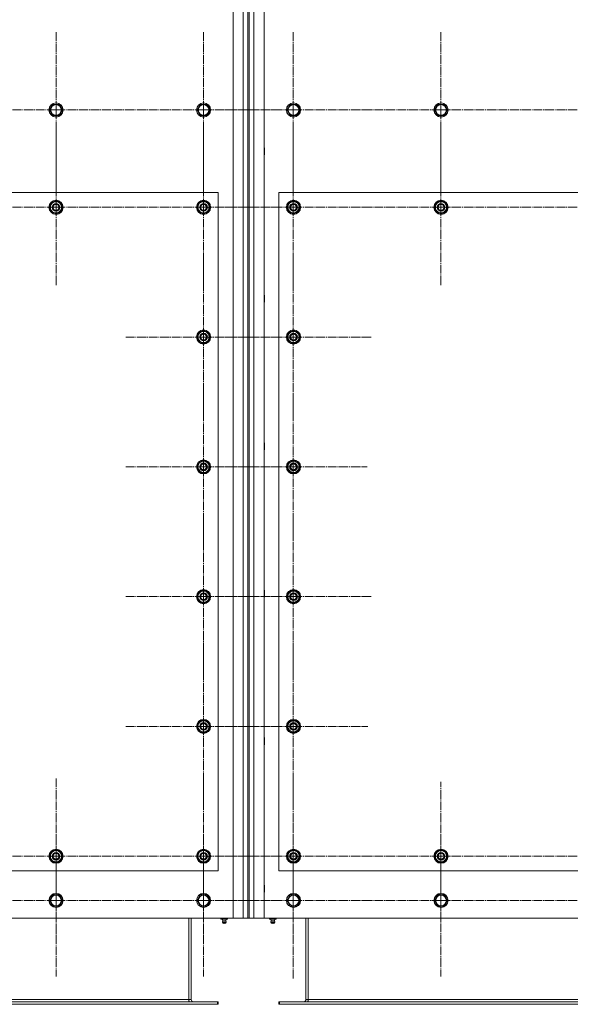
# Model space of a CAD drawing. Units: millimetres. Extents: x 0 to 26002, y -9 to 17820.
# Drawn here: x 6975 to 7908, y 6027 to 7696 of the extents above; entities that cross this region are included whole.
import ezdxf

# ---------------------------------------------------------------- set-up
doc = ezdxf.new("R2010")
doc.units = ezdxf.units.MM
doc.linetypes.add('K5LT_AXLED', pattern=[19.5, 15, -1.5, 1.5, -1.5])
doc.linetypes.add('K5LT_THIN', pattern=[0])
doc.layers.add('OSI', color=2, linetype='Continuous', true_color=0xffff00)
doc.layers.add('R', color=1, linetype='Continuous', true_color=0xff0000)

msp = doc.modelspace()

# ---------------------------------------------------------------- linework, layer by layer
at = {"layer": 'OSI', "color": 30, "linetype": 'K5LT_AXLED', "lineweight": 18, "true_color": 0xff8000}
for p, q in [((7036.4, 7542.9), (7036.4, 7674.9)), ((7286.4, 7542.9), (7286.4, 7674.9)), ((7438.4, 7542.9), (7438.4, 7674.9)), ((7688.4, 7542.9), (7688.4, 7674.9)), ((7036.4, 7542.9), (6904.4, 7542.9)), ((7036.4, 7542.9), (7036.4, 7410.9)), ((7036.4, 7542.9), (7168.4, 7542.9)), ((7286.4, 7542.9), (7154.4, 7542.9)), ((7286.4, 7542.9), (7286.4, 7410.9)), ((7286.4, 7542.9), (7418.4, 7542.9)), ((7438.4, 7542.9), (7306.4, 7542.9)), ((7438.4, 7542.9), (7570.4, 7542.9)), ((7438.4, 7542.9), (7438.4, 7410.9)), ((7688.4, 7542.9), (7556.4, 7542.9)), ((7688.4, 7542.9), (7688.4, 7410.9)), ((7688.4, 7542.9), (7820.4, 7542.9)), ((7938.4, 7542.9), (7806.6, 7542.9)), ((7036.4, 7377.9), (7036.4, 7509.9)), ((7286.4, 7377.9), (7286.4, 7508.4)), ((7438.4, 7377.9), (7438.4, 7508.4)), ((7688.4, 7377.9), (7688.4, 7509.9)), ((7036.4, 7377.9), (6904.4, 7377.9)), ((7036.4, 7377.9), (7168.4, 7377.9)), ((7036.4, 7377.9), (7036.4, 7245.9)), ((7286.4, 7377.9), (7155.9, 7377.9)), ((7286.4, 7377.9), (7416.9, 7377.9)), ((7286.4, 7377.9), (7286.4, 7247.4)), ((7438.4, 7377.9), (7307.9, 7377.9)), ((7438.4, 7377.9), (7438.4, 7247.4)), ((7438.4, 7377.9), (7568.9, 7377.9)), ((7688.4, 7377.9), (7556.4, 7377.9)), ((7688.4, 7377.9), (7688.4, 7245.9)), ((7688.4, 7377.9), (7820.4, 7377.9)), ((7938.4, 7377.9), (7806.4, 7377.9)), ((7286.4, 7157.9), (7286.4, 7289.9)), ((7438.4, 7157.9), (7438.4, 7289.9)), ((7286.4, 7157.9), (7154.4, 7157.9)), ((7286.4, 7157.9), (7418.4, 7157.9)), ((7286.4, 7157.9), (7286.4, 7025.9)), ((7438.4, 7157.9), (7306.4, 7157.9)), ((7438.4, 7157.9), (7570.4, 7157.9)), ((7438.4, 7157.9), (7438.4, 7025.9)), ((7286.4, 6937.9), (7286.4, 7069.9)), ((7438.4, 6937.9), (7438.4, 7062.9)), ((7286.4, 6937.9), (7154.4, 6937.9)), ((7286.4, 6937.9), (7418.4, 6937.9)), ((7286.4, 6937.9), (7286.4, 6805.9)), ((7438.4, 6937.9), (7313.4, 6937.9)), ((7438.4, 6937.9), (7563.4, 6937.9)), ((7438.4, 6937.9), (7438.4, 6812.9)), ((7286.4, 6717.9), (7286.4, 6849.9)), ((7438.4, 6717.9), (7438.4, 6849.9)), ((7286.4, 6717.9), (7154.4, 6717.9)), ((7286.4, 6717.9), (7418.4, 6717.9)), ((7286.4, 6717.9), (7286.4, 6585.9)), ((7438.4, 6717.9), (7306.4, 6717.9)), ((7438.4, 6717.9), (7570.4, 6717.9)), ((7438.4, 6717.9), (7438.4, 6585.9)), ((7286.4, 6497.9), (7286.4, 6629.9)), ((7438.4, 6497.9), (7438.4, 6624.4)), ((7286.4, 6497.9), (7154.4, 6497.9)), ((7286.4, 6497.9), (7418.4, 6497.9)), ((7286.4, 6497.9), (7286.4, 6365.9)), ((7438.4, 6497.9), (7311.9, 6497.9)), ((7438.4, 6497.9), (7564.9, 6497.9)), ((7438.4, 6497.9), (7438.4, 6371.4)), ((7036.4, 6277.9), (7036.4, 6409.9)), ((7286.4, 6277.9), (7286.4, 6409.9)), ((7438.4, 6277.9), (7438.4, 6409.9)), ((7688.4, 6277.9), (7688.4, 6403.9)), ((7036.4, 6202.9), (7036.4, 6331.9)), ((7286.4, 6202.9), (7286.4, 6331.9)), ((7438.4, 6202.9), (7438.4, 6334.9)), ((7688.4, 6202.9), (7688.4, 6331.9)), ((7036.4, 6277.9), (6904.4, 6277.9)), ((7036.4, 6277.9), (7036.4, 6145.9)), ((7036.4, 6277.9), (7168.4, 6277.9)), ((7286.4, 6277.9), (7154.4, 6277.9)), ((7286.4, 6277.9), (7418.4, 6277.9)), ((7286.4, 6277.9), (7286.4, 6145.9)), ((7438.4, 6277.9), (7306.4, 6277.9)), ((7438.4, 6277.9), (7570.4, 6277.9)), ((7438.4, 6277.9), (7438.4, 6145.9)), ((7688.4, 6277.9), (7562.4, 6277.9)), ((7688.4, 6277.9), (7688.4, 6151.9)), ((7688.4, 6277.9), (7814.4, 6277.9)), ((7938.4, 6277.9), (7806.4, 6277.9)), ((7036.4, 6202.9), (6907.5, 6202.9)), ((7036.4, 6202.9), (7165.4, 6202.9)), ((7036.4, 6202.9), (7036.4, 6073.9)), ((7286.4, 6202.9), (7157.5, 6202.9)), ((7286.4, 6202.9), (7415.4, 6202.9)), ((7286.4, 6202.9), (7286.4, 6073.9)), ((7438.4, 6202.9), (7306.4, 6202.9)), ((7438.4, 6202.9), (7570.4, 6202.9)), ((7438.4, 6202.9), (7438.4, 6070.9)), ((7688.4, 6202.9), (7559.5, 6202.9)), ((7688.4, 6202.9), (7817.4, 6202.9)), ((7688.4, 6202.9), (7688.4, 6073.9)), ((7938.4, 6202.9), (7809.5, 6202.9))]:
    msp.add_line(p, q, dxfattribs=at)
at = {"layer": 'R', "color": 7, "linetype": 'K5LT_THIN', "lineweight": 18}
for p, q in [((7336.4, 6172.9), (7336.4, 7772.9)), ((7353.4, 6172.9), (7353.4, 7772.9)), ((7361.4, 7772.9), (7361.4, 6172.9)), ((7363.4, 7772.9), (7363.4, 6172.9)), ((7363.8, 6172.9), (7363.8, 7772.9)), ((7371.8, 7772.9), (7371.8, 6172.9)), ((7388.8, 7772.9), (7388.8, 6172.9)), ((7363.8, 7716.9), (7363.8, 7580.9)), ((7363.8, 7580.9), (7363.8, 7564.9)), ((7363.4, 7568.9), (7363.8, 7568.9)), ((7363.8, 7520.9), (7363.8, 7564.9)), ((7025.5, 7542.9), (7030.9, 7552.4)), ((7030.9, 7552.4), (7036.4, 7552.4)), ((7036.4, 7552.4), (7041.9, 7552.4)), ((7041.9, 7552.4), (7047.4, 7542.9)), ((7275.5, 7542.9), (7280.9, 7552.4)), ((7280.9, 7552.4), (7286.4, 7552.4)), ((7286.4, 7552.4), (7291.9, 7552.4)), ((7291.9, 7552.4), (7297.4, 7542.9)), ((7363.4, 7548.9), (7363.8, 7548.9)), ((7427.8, 7542.9), (7433.3, 7552.4)), ((7433.3, 7552.4), (7438.8, 7552.4)), ((7438.8, 7552.4), (7444.3, 7552.4)), ((7444.3, 7552.4), (7449.8, 7542.9)), ((7677.8, 7542.9), (7683.3, 7552.4)), ((7683.3, 7552.4), (7688.8, 7552.4)), ((7688.8, 7552.4), (7694.3, 7552.4)), ((7694.3, 7552.4), (7699.8, 7542.9)), ((7030.9, 7533.4), (7025.5, 7542.9)), ((7041.9, 7533.4), (7030.9, 7533.4)), ((7047.4, 7542.9), (7041.9, 7533.4)), ((7280.9, 7533.4), (7275.5, 7542.9)), ((7291.9, 7533.4), (7280.9, 7533.4)), ((7297.4, 7542.9), (7291.9, 7533.4)), ((7363.4, 7536.9), (7363.8, 7536.9)), ((7433.3, 7533.4), (7427.8, 7542.9)), ((7444.3, 7533.4), (7433.3, 7533.4)), ((7449.8, 7542.9), (7444.3, 7533.4)), ((7683.3, 7533.4), (7677.8, 7542.9)), ((7694.3, 7533.4), (7683.3, 7533.4)), ((7699.8, 7542.9), (7694.3, 7533.4)), ((7363.8, 7510.9), (7363.4, 7510.9)), ((7363.8, 7520.9), (7363.8, 7510.9)), ((7363.4, 7478.9), (7363.8, 7478.9)), ((7388.8, 7478.9), (7389.4, 7478.9)), ((7389.4, 7478.9), (7389.9, 7477.9)), ((7389.4, 7478.9), (7389.4, 7466.9)), ((7389.9, 7477.9), (7389.9, 7467.9)), ((7363.4, 7466.9), (7363.8, 7466.9)), ((7388.8, 7466.9), (7389.4, 7466.9)), ((7389.4, 7466.9), (7389.9, 7467.9)), ((7311.4, 7402.9), (6011.4, 7402.9)), ((7311.4, 6252.9), (7311.4, 7402.9)), ((7413.8, 7402.9), (7413.8, 6252.9)), ((8713.8, 7402.9), (7413.8, 7402.9)), ((7025.5, 7377.9), (7030.9, 7387.4)), ((7028.2, 7373.1), (7025.5, 7377.9)), ((7030.9, 7387.4), (7041.9, 7387.4)), ((7041.9, 7387.4), (7044.7, 7382.6)), ((7047.4, 7377.9), (7041.9, 7368.4)), ((7044.7, 7382.6), (7047.4, 7377.9)), ((7046.9, 7378.9), (7046.8, 7378.9)), ((7275.5, 7377.9), (7280.9, 7387.4)), ((7278.2, 7373.1), (7275.5, 7377.9)), ((7280.9, 7387.4), (7291.9, 7387.4)), ((7291.9, 7387.4), (7294.7, 7382.6)), ((7297.4, 7377.9), (7291.9, 7368.4)), ((7294.7, 7382.6), (7297.4, 7377.9)), ((7296.9, 7378.9), (7296.8, 7378.9)), ((7427.8, 7377.9), (7433.3, 7387.4)), ((7430.6, 7373.1), (7427.8, 7377.9)), ((7433.3, 7387.4), (7444.3, 7387.4)), ((7444.3, 7387.4), (7447, 7382.6)), ((7449.8, 7377.9), (7444.3, 7368.4)), ((7447, 7382.6), (7449.8, 7377.9)), ((7449.2, 7378.9), (7449.2, 7378.9)), ((7677.8, 7377.9), (7683.3, 7387.4)), ((7680.6, 7373.1), (7677.8, 7377.9)), ((7683.3, 7387.4), (7694.3, 7387.4)), ((7694.3, 7387.4), (7697, 7382.6)), ((7699.8, 7377.9), (7694.3, 7368.4)), ((7697, 7382.6), (7699.8, 7377.9)), ((7699.2, 7378.9), (7699.2, 7378.9)), ((7030.9, 7368.4), (7028.2, 7373.1)), ((7041.9, 7368.4), (7030.9, 7368.4)), ((7046.1, 7375.6), (7046.7, 7375.6)), ((7046.7, 7376.7), (7046.9, 7376.7)), ((7280.9, 7368.4), (7278.2, 7373.1)), ((7291.9, 7368.4), (7280.9, 7368.4)), ((7296.1, 7375.6), (7296.7, 7375.6)), ((7296.7, 7376.7), (7296.9, 7376.7)), ((7433.3, 7368.4), (7430.6, 7373.1)), ((7444.3, 7368.4), (7433.3, 7368.4)), ((7448.4, 7375.6), (7449, 7375.6)), ((7449.1, 7376.7), (7449.2, 7376.7)), ((7683.3, 7368.4), (7680.6, 7373.1)), ((7694.3, 7368.4), (7683.3, 7368.4)), ((7698.4, 7375.6), (7699, 7375.6)), ((7699.1, 7376.7), (7699.2, 7376.7)), ((7363.4, 7228.9), (7363.8, 7228.9)), ((7388.8, 7228.9), (7389.4, 7228.9)), ((7389.4, 7228.9), (7389.9, 7227.9)), ((7389.4, 7228.9), (7389.4, 7216.9)), ((7389.9, 7227.9), (7389.9, 7217.9)), ((7363.4, 7216.9), (7363.8, 7216.9)), ((7388.8, 7216.9), (7389.4, 7216.9)), ((7389.4, 7216.9), (7389.9, 7217.9)), ((7275.5, 7157.9), (7280.9, 7167.4)), ((7280.9, 7167.4), (7291.9, 7167.4)), ((7291.9, 7167.4), (7294.7, 7162.6)), ((7294.7, 7162.6), (7297.4, 7157.9)), ((7427.8, 7157.9), (7433.3, 7167.4)), ((7433.3, 7167.4), (7444.3, 7167.4)), ((7444.3, 7167.4), (7447, 7162.6)), ((7447, 7162.6), (7449.8, 7157.9)), ((7278.2, 7153.1), (7275.5, 7157.9)), ((7280.9, 7148.4), (7278.2, 7153.1)), ((7291.9, 7148.4), (7280.9, 7148.4)), ((7297.4, 7157.9), (7291.9, 7148.4)), ((7296.1, 7155.6), (7296.7, 7155.6)), ((7296.7, 7156.7), (7296.9, 7156.7)), ((7296.9, 7158.9), (7296.8, 7158.9)), ((7430.6, 7153.1), (7427.8, 7157.9)), ((7433.3, 7148.4), (7430.6, 7153.1)), ((7444.3, 7148.4), (7433.3, 7148.4)), ((7449.8, 7157.9), (7444.3, 7148.4)), ((7448.4, 7155.6), (7449, 7155.6)), ((7449.1, 7156.7), (7449.2, 7156.7)), ((7449.2, 7158.9), (7449.2, 7158.9)), ((7363.4, 6978.9), (7363.8, 6978.9)), ((7388.8, 6978.9), (7389.4, 6978.9)), ((7389.4, 6978.9), (7389.9, 6977.9)), ((7389.4, 6978.9), (7389.4, 6966.9)), ((7389.9, 6977.9), (7389.9, 6967.9)), ((7363.4, 6966.9), (7363.8, 6966.9)), ((7388.8, 6966.9), (7389.4, 6966.9)), ((7389.4, 6966.9), (7389.9, 6967.9)), ((7275.5, 6937.9), (7280.9, 6947.4)), ((7280.9, 6947.4), (7291.9, 6947.4)), ((7291.9, 6947.4), (7294.7, 6942.6)), ((7427.8, 6937.9), (7433.3, 6947.4)), ((7433.3, 6947.4), (7444.3, 6947.4)), ((7444.3, 6947.4), (7447, 6942.6)), ((7278.2, 6933.1), (7275.5, 6937.9)), ((7280.9, 6928.4), (7278.2, 6933.1)), ((7291.9, 6928.4), (7280.9, 6928.4)), ((7297.4, 6937.9), (7291.9, 6928.4)), ((7294.7, 6942.6), (7297.4, 6937.9)), ((7296.1, 6935.6), (7296.7, 6935.6)), ((7296.7, 6936.7), (7296.9, 6936.7)), ((7296.9, 6938.9), (7296.8, 6938.9)), ((7430.6, 6933.1), (7427.8, 6937.9)), ((7433.3, 6928.4), (7430.6, 6933.1)), ((7444.3, 6928.4), (7433.3, 6928.4)), ((7449.8, 6937.9), (7444.3, 6928.4)), ((7447, 6942.6), (7449.8, 6937.9)), ((7448.4, 6935.6), (7449, 6935.6)), ((7449.1, 6936.7), (7449.2, 6936.7)), ((7449.2, 6938.9), (7449.2, 6938.9)), ((7275.5, 6717.9), (7280.9, 6727.4)), ((7280.9, 6727.4), (7291.9, 6727.4)), ((7291.9, 6727.4), (7294.7, 6722.6)), ((7363.4, 6728.9), (7363.8, 6728.9)), ((7388.8, 6728.9), (7389.4, 6728.9)), ((7389.4, 6728.9), (7389.9, 6727.9)), ((7389.4, 6728.9), (7389.4, 6716.9)), ((7389.9, 6727.9), (7389.9, 6717.9)), ((7427.8, 6717.9), (7433.3, 6727.4)), ((7433.3, 6727.4), (7444.3, 6727.4)), ((7444.3, 6727.4), (7447, 6722.6)), ((7278.2, 6713.1), (7275.5, 6717.9)), ((7280.9, 6708.4), (7278.2, 6713.1)), ((7297.4, 6717.9), (7291.9, 6708.4)), ((7294.7, 6722.6), (7297.4, 6717.9)), ((7296.1, 6715.6), (7296.7, 6715.6)), ((7296.7, 6716.7), (7296.9, 6716.7)), ((7296.9, 6718.9), (7296.8, 6718.9)), ((7363.4, 6716.9), (7363.8, 6716.9)), ((7388.8, 6716.9), (7389.4, 6716.9)), ((7389.4, 6716.9), (7389.9, 6717.9)), ((7430.6, 6713.1), (7427.8, 6717.9)), ((7433.3, 6708.4), (7430.6, 6713.1)), ((7449.8, 6717.9), (7444.3, 6708.4)), ((7447, 6722.6), (7449.8, 6717.9)), ((7448.4, 6715.6), (7449, 6715.6)), ((7449.1, 6716.7), (7449.2, 6716.7)), ((7449.2, 6718.9), (7449.2, 6718.9)), ((7291.9, 6708.4), (7280.9, 6708.4)), ((7444.3, 6708.4), (7433.3, 6708.4)), ((7275.5, 6497.9), (7280.9, 6507.4)), ((7278.2, 6493.1), (7275.5, 6497.9)), ((7280.9, 6488.4), (7278.2, 6493.1)), ((7280.9, 6507.4), (7291.9, 6507.4)), ((7291.9, 6507.4), (7294.7, 6502.6)), ((7297.4, 6497.9), (7291.9, 6488.4)), ((7294.7, 6502.6), (7297.4, 6497.9)), ((7296.1, 6495.6), (7296.7, 6495.6)), ((7296.7, 6496.7), (7296.9, 6496.7)), ((7296.9, 6498.9), (7296.8, 6498.9)), ((7427.8, 6497.9), (7433.3, 6507.4)), ((7430.6, 6493.1), (7427.8, 6497.9)), ((7433.3, 6488.4), (7430.6, 6493.1)), ((7433.3, 6507.4), (7444.3, 6507.4)), ((7444.3, 6507.4), (7447, 6502.6)), ((7449.8, 6497.9), (7444.3, 6488.4)), ((7447, 6502.6), (7449.8, 6497.9)), ((7448.4, 6495.6), (7449, 6495.6)), ((7449.1, 6496.7), (7449.2, 6496.7)), ((7449.2, 6498.9), (7449.2, 6498.9)), ((7291.9, 6488.4), (7280.9, 6488.4)), ((7363.4, 6478.9), (7363.8, 6478.9)), ((7388.8, 6478.9), (7389.4, 6478.9)), ((7389.4, 6478.9), (7389.9, 6477.9)), ((7389.4, 6478.9), (7389.4, 6466.9)), ((7389.9, 6477.9), (7389.9, 6467.9)), ((7444.3, 6488.4), (7433.3, 6488.4)), ((7363.4, 6466.9), (7363.8, 6466.9)), ((7388.8, 6466.9), (7389.4, 6466.9)), ((7389.4, 6466.9), (7389.9, 6467.9)), ((7025.5, 6277.9), (7030.9, 6287.4)), ((7028.2, 6273.1), (7025.5, 6277.9)), ((7030.9, 6287.4), (7041.9, 6287.4)), ((7041.9, 6287.4), (7044.7, 6282.6)), ((7047.4, 6277.9), (7041.9, 6268.4)), ((7044.7, 6282.6), (7047.4, 6277.9)), ((7046.1, 6275.6), (7046.7, 6275.6)), ((7046.7, 6276.7), (7046.9, 6276.7)), ((7046.9, 6278.9), (7046.8, 6278.9)), ((7275.5, 6277.9), (7280.9, 6287.4)), ((7278.2, 6273.1), (7275.5, 6277.9)), ((7280.9, 6287.4), (7291.9, 6287.4)), ((7291.9, 6287.4), (7294.7, 6282.6)), ((7297.4, 6277.9), (7291.9, 6268.4)), ((7294.7, 6282.6), (7297.4, 6277.9)), ((7296.1, 6275.6), (7296.7, 6275.6)), ((7296.7, 6276.7), (7296.9, 6276.7)), ((7296.9, 6278.9), (7296.8, 6278.9)), ((7427.8, 6277.9), (7433.3, 6287.4)), ((7430.6, 6273.1), (7427.8, 6277.9)), ((7433.3, 6287.4), (7444.3, 6287.4)), ((7444.3, 6287.4), (7447, 6282.6)), ((7449.8, 6277.9), (7444.3, 6268.4)), ((7447, 6282.6), (7449.8, 6277.9)), ((7448.4, 6275.6), (7449, 6275.6)), ((7449.1, 6276.7), (7449.2, 6276.7)), ((7449.2, 6278.9), (7449.2, 6278.9)), ((7677.8, 6277.9), (7683.3, 6287.4)), ((7680.6, 6273.1), (7677.8, 6277.9)), ((7683.3, 6287.4), (7694.3, 6287.4)), ((7694.3, 6287.4), (7697, 6282.6)), ((7699.8, 6277.9), (7694.3, 6268.4)), ((7697, 6282.6), (7699.8, 6277.9)), ((7698.4, 6275.6), (7699, 6275.6)), ((7699.1, 6276.7), (7699.2, 6276.7)), ((7699.2, 6278.9), (7699.2, 6278.9)), ((7030.9, 6268.4), (7028.2, 6273.1)), ((7041.9, 6268.4), (7030.9, 6268.4)), ((7280.9, 6268.4), (7278.2, 6273.1)), ((7291.9, 6268.4), (7280.9, 6268.4)), ((7433.3, 6268.4), (7430.6, 6273.1)), ((7444.3, 6268.4), (7433.3, 6268.4)), ((7683.3, 6268.4), (7680.6, 6273.1)), ((7694.3, 6268.4), (7683.3, 6268.4)), ((6011.4, 6252.9), (7311.4, 6252.9)), ((7413.8, 6252.9), (8713.8, 6252.9)), ((7363.4, 6234.9), (7363.8, 6234.9)), ((7363.4, 6228.9), (7363.8, 6228.9)), ((7363.8, 6234.9), (7363.8, 6228.9)), ((7388.8, 6228.9), (7389.4, 6228.9)), ((7389.4, 6228.9), (7389.9, 6227.9)), ((7389.4, 6228.9), (7389.4, 6216.9)), ((7389.9, 6227.9), (7389.9, 6217.9)), ((7025.5, 6202.9), (7030.9, 6212.4)), ((7030.9, 6212.4), (7036.4, 6212.4)), ((7036.4, 6212.4), (7041.9, 6212.4)), ((7041.9, 6212.4), (7047.4, 6202.9)), ((7275.5, 6202.9), (7280.9, 6212.4)), ((7280.9, 6212.4), (7286.4, 6212.4)), ((7286.4, 6212.4), (7291.9, 6212.4)), ((7291.9, 6212.4), (7297.4, 6202.9)), ((7363.4, 6216.9), (7363.8, 6216.9)), ((7363.4, 6208.9), (7363.8, 6208.9)), ((7363.8, 6180.9), (7363.8, 6216.9)), ((7388.8, 6216.9), (7389.4, 6216.9)), ((7389.4, 6216.9), (7389.9, 6217.9)), ((7427.8, 6202.9), (7433.3, 6212.4)), ((7433.3, 6212.4), (7438.8, 6212.4)), ((7438.8, 6212.4), (7444.3, 6212.4)), ((7444.3, 6212.4), (7449.8, 6202.9)), ((7677.8, 6202.9), (7683.3, 6212.4)), ((7683.3, 6212.4), (7688.8, 6212.4)), ((7688.8, 6212.4), (7694.3, 6212.4)), ((7694.3, 6212.4), (7699.8, 6202.9)), ((7030.9, 6193.4), (7025.5, 6202.9)), ((7041.9, 6193.4), (7030.9, 6193.4)), ((7047.4, 6202.9), (7041.9, 6193.4)), ((7280.9, 6193.4), (7275.5, 6202.9)), ((7291.9, 6193.4), (7280.9, 6193.4)), ((7297.4, 6202.9), (7291.9, 6193.4)), ((7363.4, 6196.9), (7363.8, 6196.9)), ((7433.3, 6193.4), (7427.8, 6202.9)), ((7444.3, 6193.4), (7433.3, 6193.4)), ((7449.8, 6202.9), (7444.3, 6193.4)), ((7683.3, 6193.4), (7677.8, 6202.9)), ((7694.3, 6193.4), (7683.3, 6193.4)), ((7699.8, 6202.9), (7694.3, 6193.4)), ((7363.4, 6176.9), (7363.8, 6176.9)), ((5986.4, 6172.9), (7336.4, 6172.9)), ((7261.4, 6034.9), (7261.4, 6172.9)), ((7265.4, 6034.9), (7265.4, 6172.9)), ((7315.9, 6171.4), (7315.9, 6172.9)), ((7315.9, 6171.4), (7321.4, 6171.4)), ((7318.8, 6168.6), (7317.9, 6171.4)), ((7324.6, 6166.2), (7318.2, 6166.2)), ((7318.2, 6166.2), (7319.3, 6164.4)), ((7324.6, 6166.2), (7318.2, 6166.2)), ((7324.1, 6168.6), (7318.8, 6168.6)), ((7318.8, 6168.6), (7319.1, 6168.6)), ((7319.1, 6168.6), (7324.1, 6168.6)), ((7323.5, 6164.4), (7319.3, 6164.4)), ((7321.4, 6171.4), (7321.4, 6172.9)), ((7321.4, 6171.4), (7326.9, 6171.4)), ((7324.6, 6166.2), (7323.5, 6164.4)), ((7324.1, 6168.6), (7324.9, 6171.4)), ((7326.9, 6171.4), (7326.9, 6172.9)), ((7353.4, 6172.9), (7336.4, 6172.9)), ((7361.4, 6172.9), (7353.4, 6172.9)), ((7361.4, 6172.9), (7363.4, 6172.9)), ((7371.8, 6172.9), (7363.8, 6172.9)), ((7388.8, 6172.9), (7371.8, 6172.9)), ((7388.8, 6172.9), (8738.8, 6172.9)), ((7398.3, 6171.4), (7398.3, 6172.9)), ((7398.3, 6171.4), (7403.8, 6171.4)), ((7401.2, 6168.6), (7400.3, 6171.4)), ((7400.6, 6166.2), (7401.7, 6164.4)), ((7401, 6166.2), (7400.6, 6166.2)), ((7401, 6166.2), (7400.6, 6166.2)), ((7407, 6166.2), (7401, 6166.2)), ((7407, 6166.2), (7401, 6166.2)), ((7401.2, 6168.6), (7406.4, 6168.6)), ((7401.5, 6168.6), (7401.2, 6168.6)), ((7406.4, 6168.6), (7401.5, 6168.6)), ((7402, 6164.4), (7401.7, 6164.4)), ((7405.9, 6164.4), (7402, 6164.4)), ((7403.8, 6171.4), (7403.8, 6172.9)), ((7403.8, 6171.4), (7409.3, 6171.4)), ((7407, 6166.2), (7405.9, 6164.4)), ((7406.4, 6168.6), (7407.3, 6171.4)), ((7409.3, 6171.4), (7409.3, 6172.9)), ((7459.8, 6172.9), (7459.8, 6034.9)), ((7463.8, 6034.9), (7463.8, 6172.9)), ((7309.9, 6030.9), (6012.9, 6030.9)), ((7309.9, 6026.9), (6012.9, 6026.9)), ((7261.4, 6034.9), (6061.4, 6034.9)), ((7261.4, 6034.9), (7265.4, 6034.9)), ((7261.4, 6030.9), (7261.4, 6034.9)), ((7311.4, 6030.9), (7309.9, 6030.9)), ((7309.9, 6030.9), (7309.9, 6026.9)), ((7311.4, 6026.9), (7309.9, 6026.9)), ((7311.4, 6030.9), (7311.4, 6026.9)), ((7413.8, 6030.9), (7413.8, 6026.9)), ((7415.3, 6030.9), (7413.8, 6030.9)), ((7415.3, 6026.9), (7413.8, 6026.9)), ((8712.3, 6030.9), (7415.3, 6030.9)), ((7415.3, 6030.9), (7415.3, 6026.9)), ((8712.3, 6026.9), (7415.3, 6026.9)), ((7459.8, 6034.9), (7463.8, 6034.9)), ((8663.8, 6034.9), (7463.8, 6034.9)), ((7463.8, 6030.9), (7463.8, 6034.9))]:
    msp.add_line(p, q, dxfattribs=at)
for centre, radius in [((7036.4, 7542.9), 12), ((7036.4, 7542.9), 11.8), ((7036.4, 7542.9), 8.97), ((7286.4, 7542.9), 12), ((7286.4, 7542.9), 11.8), ((7286.4, 7542.9), 8.97), ((7438.8, 7542.9), 12), ((7438.8, 7542.9), 11.8), ((7438.8, 7542.9), 8.97), ((7688.8, 7542.9), 12), ((7688.8, 7542.9), 11.8), ((7688.8, 7542.9), 8.97), ((7036.4, 7377.9), 12), ((7036.4, 7377.9), 11.8), ((7036.4, 7377.9), 6.5), ((7036.4, 7377.9), 6), ((7036.4, 7377.9), 5), ((7286.4, 7377.9), 12), ((7286.4, 7377.9), 11.8), ((7286.4, 7377.9), 6.5), ((7286.4, 7377.9), 6), ((7286.4, 7377.9), 5), ((7438.8, 7377.9), 12), ((7438.8, 7377.9), 11.8), ((7438.8, 7377.9), 6.5), ((7438.8, 7377.9), 6), ((7438.8, 7377.9), 5), ((7688.8, 7377.9), 12), ((7688.8, 7377.9), 11.8), ((7688.8, 7377.9), 6.5), ((7688.8, 7377.9), 6), ((7688.8, 7377.9), 5), ((7286.4, 7157.9), 12), ((7286.4, 7157.9), 11.8), ((7286.4, 7157.9), 6.5), ((7286.4, 7157.9), 6), ((7286.4, 7157.9), 5), ((7438.8, 7157.9), 12), ((7438.8, 7157.9), 11.8), ((7438.8, 7157.9), 6.5), ((7438.8, 7157.9), 6), ((7438.8, 7157.9), 5), ((7286.4, 6937.9), 12), ((7286.4, 6937.9), 11.8), ((7286.4, 6937.9), 6.5), ((7286.4, 6937.9), 6), ((7438.8, 6937.9), 12), ((7438.8, 6937.9), 11.8), ((7438.8, 6937.9), 6.5), ((7438.8, 6937.9), 6), ((7286.4, 6937.9), 5), ((7438.8, 6937.9), 5), ((7286.4, 6717.9), 12), ((7286.4, 6717.9), 11.8), ((7438.8, 6717.9), 12), ((7438.8, 6717.9), 11.8), ((7286.4, 6717.9), 6.5), ((7286.4, 6717.9), 6), ((7286.4, 6717.9), 5), ((7438.8, 6717.9), 6.5), ((7438.8, 6717.9), 6), ((7438.8, 6717.9), 5), ((7286.4, 6497.9), 12), ((7286.4, 6497.9), 11.8), ((7438.8, 6497.9), 12), ((7438.8, 6497.9), 11.8), ((7286.4, 6497.9), 6.5), ((7286.4, 6497.9), 6), ((7286.4, 6497.9), 5), ((7438.8, 6497.9), 6.5), ((7438.8, 6497.9), 6), ((7438.8, 6497.9), 5), ((7036.4, 6277.9), 12), ((7036.4, 6277.9), 11.8), ((7036.4, 6277.9), 6.5), ((7036.4, 6277.9), 6), ((7036.4, 6277.9), 5), ((7286.4, 6277.9), 12), ((7286.4, 6277.9), 11.8), ((7286.4, 6277.9), 6.5), ((7286.4, 6277.9), 6), ((7286.4, 6277.9), 5), ((7438.8, 6277.9), 12), ((7438.8, 6277.9), 11.8), ((7438.8, 6277.9), 6.5), ((7438.8, 6277.9), 6), ((7438.8, 6277.9), 5), ((7688.8, 6277.9), 12), ((7688.8, 6277.9), 11.8), ((7688.8, 6277.9), 6.5), ((7688.8, 6277.9), 6), ((7688.8, 6277.9), 5), ((7036.4, 6202.9), 12), ((7036.4, 6202.9), 11.8), ((7036.4, 6202.9), 8.97), ((7286.4, 6202.9), 12), ((7286.4, 6202.9), 11.8), ((7286.4, 6202.9), 8.97), ((7438.8, 6202.9), 12), ((7438.8, 6202.9), 11.8), ((7438.8, 6202.9), 8.97), ((7688.8, 6202.9), 12), ((7688.8, 6202.9), 11.8), ((7688.8, 6202.9), 8.97)]:
    msp.add_circle(centre, radius, dxfattribs=at)
for centre, radius, start, end in [((7371.4, 7564.9), 8, 162.7107, 180), ((7371.4, 7520.9), 8, 180, 197.2893), ((7036.4, 7377.9), 10.5, 124.7912, 175.2088), ((7036.4, 7377.9), 10.5, 184.7912, 235.2101), ((7036.4, 7377.9), 9.5, 30, 210), ((7036.4, 7377.9), 9.5, 210, 30), ((7036.4, 7377.9), 10.5, 64.7912, 115.2088), ((7036.4, 7377.9), 10.5, 5.5324, 55.2088), ((7286.4, 7377.9), 10.5, 124.7912, 175.2088), ((7286.4, 7377.9), 10.5, 184.7912, 235.2101), ((7286.4, 7377.9), 9.5, 30, 210), ((7286.4, 7377.9), 9.5, 210, 30), ((7286.4, 7377.9), 10.5, 64.7912, 115.2088), ((7286.4, 7377.9), 10.5, 5.5324, 55.2088), ((7438.8, 7377.9), 10.5, 124.7912, 175.2088), ((7438.8, 7377.9), 10.5, 184.7912, 235.2101), ((7438.8, 7377.9), 9.5, 30, 210), ((7438.8, 7377.9), 9.5, 210, 30), ((7438.8, 7377.9), 10.5, 64.7912, 115.2088), ((7438.8, 7377.9), 10.5, 5.5324, 55.2088), ((7688.8, 7377.9), 10.5, 124.7912, 175.2088), ((7688.8, 7377.9), 10.5, 184.7912, 235.2101), ((7688.8, 7377.9), 9.5, 30, 210), ((7688.8, 7377.9), 9.5, 210, 30), ((7688.8, 7377.9), 10.5, 64.7912, 115.2088), ((7688.8, 7377.9), 10.5, 5.5324, 55.2088), ((7036.4, 7377.9), 10.5, 244.7912, 295.2088), ((7036.4, 7377.9), 10.5, 304.7912, 347.3589), ((7036.4, 7377.9), 10.5, 347.3589, 353.8105), ((7286.4, 7377.9), 10.5, 244.7912, 295.2088), ((7286.4, 7377.9), 10.5, 304.7912, 347.3589), ((7286.4, 7377.9), 10.5, 347.3589, 353.8105), ((7438.8, 7377.9), 10.5, 244.7912, 295.2088), ((7438.8, 7377.9), 10.5, 304.7912, 347.3589), ((7438.8, 7377.9), 10.5, 347.3589, 353.8105), ((7688.8, 7377.9), 10.5, 244.7912, 295.2088), ((7688.8, 7377.9), 10.5, 304.7912, 347.3589), ((7688.8, 7377.9), 10.5, 347.3589, 353.8105), ((7286.4, 7157.9), 10.5, 124.7912, 175.2088), ((7286.4, 7157.9), 9.5, 30, 210), ((7286.4, 7157.9), 9.5, 210, 30), ((7286.4, 7157.9), 10.5, 64.7912, 115.2088), ((7286.4, 7157.9), 10.5, 5.5324, 55.2088), ((7438.8, 7157.9), 10.5, 124.7912, 175.2088), ((7438.8, 7157.9), 9.5, 30, 210), ((7438.8, 7157.9), 9.5, 210, 30), ((7438.8, 7157.9), 10.5, 64.7912, 115.2088), ((7438.8, 7157.9), 10.5, 5.5324, 55.2088), ((7286.4, 7157.9), 10.5, 184.7912, 235.2101), ((7286.4, 7157.9), 10.5, 244.7912, 295.2088), ((7286.4, 7157.9), 10.5, 304.7912, 347.3589), ((7286.4, 7157.9), 10.5, 347.3589, 353.8105), ((7438.8, 7157.9), 10.5, 184.7912, 235.2101), ((7438.8, 7157.9), 10.5, 244.7912, 295.2088), ((7438.8, 7157.9), 10.5, 304.7912, 347.3589), ((7438.8, 7157.9), 10.5, 347.3589, 353.8105), ((7286.4, 6937.9), 10.5, 124.7912, 175.2088), ((7286.4, 6937.9), 9.5, 30, 210), ((7286.4, 6937.9), 10.5, 64.7912, 115.2088), ((7286.4, 6937.9), 10.5, 5.5324, 55.2088), ((7438.8, 6937.9), 10.5, 124.7912, 175.2088), ((7438.8, 6937.9), 9.5, 30, 210), ((7438.8, 6937.9), 10.5, 64.7912, 115.2088), ((7438.8, 6937.9), 10.5, 5.5324, 55.2088), ((7286.4, 6937.9), 10.5, 184.7912, 235.2101), ((7286.4, 6937.9), 9.5, 210, 30), ((7286.4, 6937.9), 10.5, 244.7912, 295.2088), ((7286.4, 6937.9), 10.5, 304.7912, 347.3589), ((7286.4, 6937.9), 10.5, 347.3589, 353.8105), ((7438.8, 6937.9), 10.5, 184.7912, 235.2101), ((7438.8, 6937.9), 9.5, 210, 30), ((7438.8, 6937.9), 10.5, 244.7912, 295.2088), ((7438.8, 6937.9), 10.5, 304.7912, 347.3589), ((7438.8, 6937.9), 10.5, 347.3589, 353.8105), ((7286.4, 6717.9), 10.5, 124.7912, 175.2088), ((7286.4, 6717.9), 9.5, 30, 210), ((7286.4, 6717.9), 10.5, 64.7912, 115.2088), ((7286.4, 6717.9), 10.5, 5.5324, 55.2088), ((7438.8, 6717.9), 10.5, 124.7912, 175.2088), ((7438.8, 6717.9), 9.5, 30, 210), ((7438.8, 6717.9), 10.5, 64.7912, 115.2088), ((7438.8, 6717.9), 10.5, 5.5324, 55.2088), ((7286.4, 6717.9), 10.5, 184.7912, 235.2101), ((7286.4, 6717.9), 9.5, 210, 30), ((7286.4, 6717.9), 10.5, 304.7912, 347.3589), ((7286.4, 6717.9), 10.5, 347.3589, 353.8105), ((7438.8, 6717.9), 10.5, 184.7912, 235.2101), ((7438.8, 6717.9), 9.5, 210, 30), ((7438.8, 6717.9), 10.5, 304.7912, 347.3589), ((7438.8, 6717.9), 10.5, 347.3589, 353.8105), ((7286.4, 6717.9), 10.5, 244.7912, 295.2088), ((7438.8, 6717.9), 10.5, 244.7912, 295.2088), ((7286.4, 6497.9), 10.5, 124.7912, 175.2088), ((7286.4, 6497.9), 10.5, 184.7912, 235.2101), ((7286.4, 6497.9), 9.5, 30, 210), ((7286.4, 6497.9), 9.5, 210, 30), ((7286.4, 6497.9), 10.5, 64.7912, 115.2088), ((7286.4, 6497.9), 10.5, 5.5324, 55.2088), ((7286.4, 6497.9), 10.5, 304.7912, 347.3589), ((7286.4, 6497.9), 10.5, 347.3589, 353.8105), ((7438.8, 6497.9), 10.5, 124.7912, 175.2088), ((7438.8, 6497.9), 10.5, 184.7912, 235.2101), ((7438.8, 6497.9), 9.5, 30, 210), ((7438.8, 6497.9), 9.5, 210, 30), ((7438.8, 6497.9), 10.5, 64.7912, 115.2088), ((7438.8, 6497.9), 10.5, 5.5324, 55.2088), ((7438.8, 6497.9), 10.5, 304.7912, 347.3589), ((7438.8, 6497.9), 10.5, 347.3589, 353.8105), ((7286.4, 6497.9), 10.5, 244.7912, 295.2088), ((7438.8, 6497.9), 10.5, 244.7912, 295.2088), ((7036.4, 6277.9), 10.5, 124.7912, 175.2088), ((7036.4, 6277.9), 10.5, 184.7912, 235.2101), ((7036.4, 6277.9), 9.5, 30, 210), ((7036.4, 6277.9), 9.5, 210, 30), ((7036.4, 6277.9), 10.5, 64.7912, 115.2088), ((7036.4, 6277.9), 10.5, 5.5324, 55.2088), ((7036.4, 6277.9), 10.5, 304.7912, 347.3589), ((7036.4, 6277.9), 10.5, 347.3589, 353.8105), ((7286.4, 6277.9), 10.5, 124.7912, 175.2088), ((7286.4, 6277.9), 10.5, 184.7912, 235.2101), ((7286.4, 6277.9), 9.5, 30, 210), ((7286.4, 6277.9), 9.5, 210, 30), ((7286.4, 6277.9), 10.5, 64.7912, 115.2088), ((7286.4, 6277.9), 10.5, 5.5324, 55.2088), ((7286.4, 6277.9), 10.5, 304.7912, 347.3589), ((7286.4, 6277.9), 10.5, 347.3589, 353.8105), ((7438.8, 6277.9), 10.5, 124.7912, 175.2088), ((7438.8, 6277.9), 10.5, 184.7912, 235.2101), ((7438.8, 6277.9), 9.5, 30, 210), ((7438.8, 6277.9), 9.5, 210, 30), ((7438.8, 6277.9), 10.5, 64.7912, 115.2088), ((7438.8, 6277.9), 10.5, 5.5324, 55.2088), ((7438.8, 6277.9), 10.5, 304.7912, 347.3589), ((7438.8, 6277.9), 10.5, 347.3589, 353.8105), ((7688.8, 6277.9), 10.5, 124.7912, 175.2088), ((7688.8, 6277.9), 10.5, 184.7912, 235.2101), ((7688.8, 6277.9), 9.5, 30, 210), ((7688.8, 6277.9), 9.5, 210, 30), ((7688.8, 6277.9), 10.5, 64.7912, 115.2088), ((7688.8, 6277.9), 10.5, 5.5324, 55.2088), ((7688.8, 6277.9), 10.5, 304.7912, 347.3589), ((7688.8, 6277.9), 10.5, 347.3589, 353.8105), ((7036.4, 6277.9), 10.5, 244.7912, 295.2088), ((7286.4, 6277.9), 10.5, 244.7912, 295.2088), ((7438.8, 6277.9), 10.5, 244.7912, 295.2088), ((7688.8, 6277.9), 10.5, 244.7912, 295.2088), ((7371.4, 6180.9), 8, 180, 197.2893), ((7321.4, 6166.7), 3.25, 144.3846, 190.4393), ((7321.4, 6165.6), 1.5, 233.1301, 270), ((7321.4, 6165.6), 1.5, 270, 306.8699), ((7321.4, 6166.7), 3.25, 349.5607, 35.6154), ((7403.8, 6166.7), 3.25, 144.3846, 190.4393), ((7403.8, 6165.6), 1.5, 233.1301, 270), ((7403.8, 6165.6), 1.5, 270, 306.8699), ((7403.8, 6166.7), 3.25, 349.5607, 35.6154), ((7269.4, 6034.9), 8, 180, 210), ((7269.4, 6034.9), 4, 180, 270), ((7455.8, 6034.9), 4, 270, 0), ((7455.8, 6034.9), 8, 330, 0)]:
    msp.add_arc(centre, radius, start, end, dxfattribs=at)

doc.saveas('drawing.dxf')
